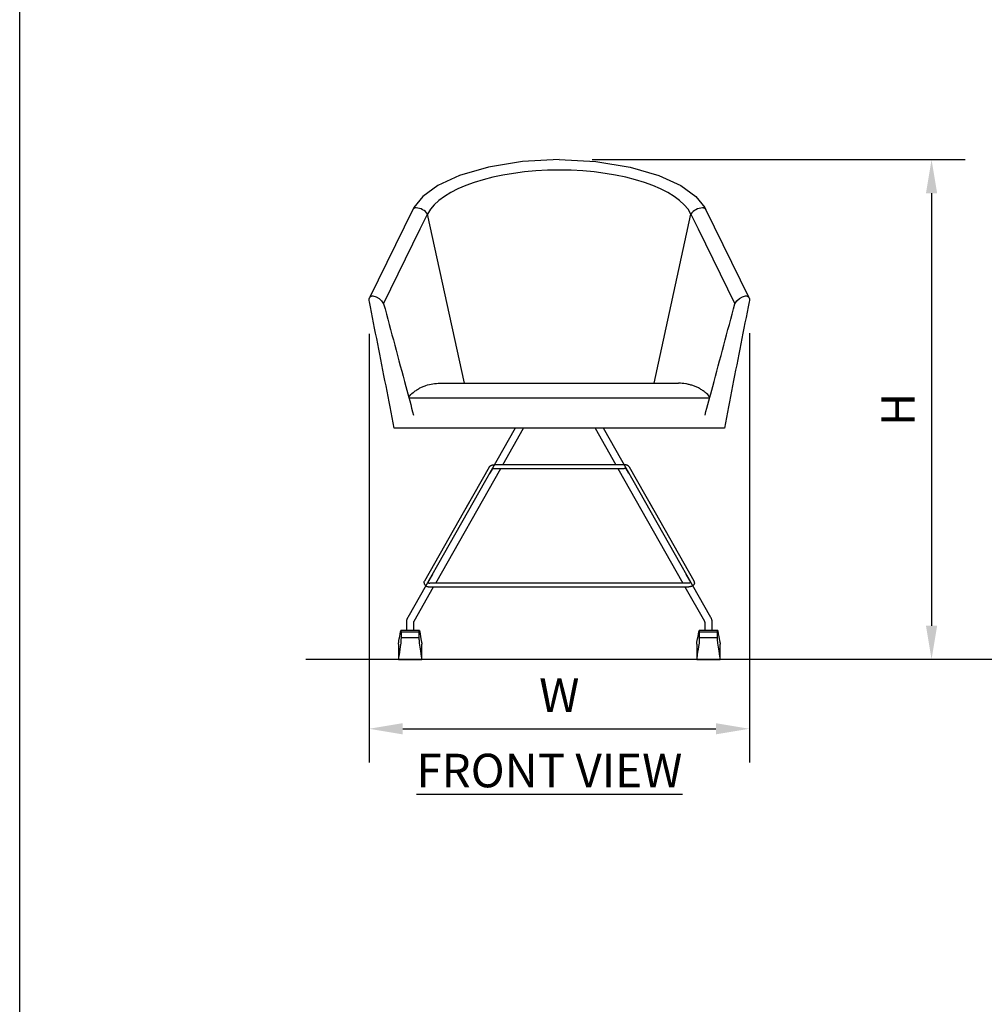
# Model space of a CAD drawing. Units: inches. Extents: x 0 to 204, y 0 to 264.
# Drawn here: x 0 to 65, y 66 to 132 of the extents above; entities that cross this region are included whole.
import ezdxf

# ---------------------------------------------------------------- set-up
doc = ezdxf.new("R2010")
doc.units = ezdxf.units.IN
doc.header["$MEASUREMENT"] = 0
doc.layers.get('0').update_dxf_attribs({"color": 10})
doc.layers.add('A-ANNO-DIMS', color=2, linetype='Continuous')
doc.layers.add('A-ANNO-NOTES', color=2, linetype='Continuous')
doc.styles.add('Arial', font='arial.ttf')
doc.dimstyles.new('ARCH-24', dxfattribs={"dimscale": 24, "dimtxt": 0.09375, "dimasz": 0.09375, "dimexe": 0.09375, "dimexo": 0.09375, "dimgap": 0.046875, "dimtad": 1, "dimdec": 4, "dimzin": 3, "dimdsep": 46, "dimlunit": 4, "dimtxsty": 'Arial', "dimcen": 0, "dimdle": 0.09375, "dimclrd": 256, "dimclre": 256, "dimclrt": 256, "dimadec": 0, "dimazin": 0, "dimtfac": 1, "dimtdec": 4, "dimtmove": 2, "dimatfit": 2, "dimfxl": 1, "dimfrac": 2, "dimtolj": 1, "dimtzin": 0, "dimlwd": -1, "dimlwe": -1, "dimarcsym": 0})

# ---------------------------------------------------------------- blocks, each defined once
blk = doc.blocks.new('*D2')
at = {"layer": 'A-ANNO-DIMS', "transparency": 16777216}
for p, q in [((23.429, 110.948), (23.429, 82.219)), ((48.926, 110.985), (48.926, 82.219)), ((25.679, 84.469), (46.676, 84.469))]:
    blk.add_line(p, q, dxfattribs=at)
for points in [[(25.679, 84.844), (25.679, 84.094), (23.429, 84.469)], [(46.676, 84.844), (46.676, 84.094), (48.926, 84.469)]]:
    blk.add_solid(points, dxfattribs=at)
at = {"layer": 'Defpoints', "color": 0, "transparency": 16777216}
for p in [(23.429, 113.198), (48.926, 113.235), (48.926, 84.469)]:
    blk.add_point(p, dxfattribs=at)
at = {"layer": 'A-ANNO-DIMS', "transparency": 16777216, "insert": (36.178, 86.719), "char_height": 2.25, "attachment_point": 5, "style": 'Arial'}
blk.add_mtext('\\A1;W', dxfattribs=at)
blk = doc.blocks.new('*D6')
at = {"layer": 'A-ANNO-DIMS', "transparency": 16777216}
for p, q in [((38.377, 122.621), (63.386, 122.621)), ((61.136, 120.371), (61.136, 91.378)), ((45.749, 89.128), (63.386, 89.128))]:
    blk.add_line(p, q, dxfattribs=at)
for points in [[(60.761, 120.371), (61.511, 120.371), (61.136, 122.621)], [(60.761, 91.378), (61.511, 91.378), (61.136, 89.128)]]:
    blk.add_solid(points, dxfattribs=at)
at = {"layer": 'Defpoints', "color": 0, "transparency": 16777216}
for p in [(36.127, 122.621), (43.499, 89.128), (61.136, 89.128)]:
    blk.add_point(p, dxfattribs=at)
at = {"layer": 'A-ANNO-DIMS', "transparency": 16777216, "insert": (58.886, 105.874), "char_height": 2.25, "attachment_point": 5, "rotation": 90, "style": 'Arial'}
blk.add_mtext('\\A1;H', dxfattribs=at)
blk = doc.blocks.new('VOTO-R-FR')
for p, q in [((-2.459, 33.363), (-4.75, 32.995)), ((0, 33.491), (-2.459, 33.363)), ((0, 33.491), (2.459, 33.363)), ((0, 33.49), (0, 33.487)), ((0, 33.487), (0, 33.49)), ((2.459, 33.363), (4.75, 32.995)), ((-6.681, 32.433), (-8.147, 31.752)), ((-4.75, 32.995), (-6.681, 32.433)), ((4.75, 32.995), (6.681, 32.433)), ((6.681, 32.433), (8.147, 31.752)), ((-8.147, 31.752), (-9.152, 31.017)), ((8.147, 31.752), (9.152, 31.017)), ((-9.152, 31.017), (-9.748, 30.276)), ((9.152, 31.017), (9.748, 30.276)), ((-9.816, 30.147), (-12.721, 24.23)), ((-9.788, 30.188), (-9.817, 30.145)), ((-9.748, 30.276), (-9.816, 30.146)), ((-9.749, 30.224), (-9.788, 30.188)), ((-9.702, 30.249), (-9.749, 30.224)), ((-9.648, 30.263), (-9.702, 30.249)), ((-9.591, 30.265), (-9.648, 30.263)), ((-6.351, 18.5), (-8.826, 29.847)), ((6.351, 18.5), (8.826, 29.847)), ((9.648, 30.263), (9.591, 30.265)), ((9.702, 30.249), (9.648, 30.263)), ((9.749, 30.224), (9.702, 30.249)), ((9.748, 30.276), (9.816, 30.146)), ((9.788, 30.188), (9.749, 30.224)), ((9.817, 30.145), (9.788, 30.188)), ((12.721, 24.23), (9.816, 30.147)), ((-12.731, 23.969), (-12.745, 24.044)), ((12.745, 24.044), (12.731, 23.969)), ((-7.998, 18.5), (-7.551, 18.5)), ((-7.924, 18.5), (7.912, 18.5)), ((10.077, 17.5), (-10.078, 17.5)), ((-9.771, 15.5), (-11.069, 15.5)), ((-2.969, 15.5), (-10.16, 2.811)), ((9.774, 15.5), (-9.774, 15.5)), ((-3.788, 13.042), (-2.395, 15.5)), ((2.395, 15.5), (3.788, 13.042)), ((10.16, 2.811), (2.969, 15.5)), ((11.067, 15.5), (9.771, 15.5)), ((-8.284, 5.107), (-3.929, 12.792)), ((-4.705, 12.877), (-6.288, 10.087)), ((-4.705, 12.877), (-4.698, 12.888)), ((-4.698, 12.888), (-4.69, 12.899)), ((-4.698, 12.888), (-4.69, 12.899)), ((-4.69, 12.899), (-4.682, 12.91)), ((-4.69, 12.899), (-4.682, 12.91)), ((-4.682, 12.91), (-4.674, 12.92)), ((-4.682, 12.91), (-4.674, 12.92)), ((-4.674, 12.92), (-4.665, 12.929)), ((-4.674, 12.92), (-4.665, 12.929)), ((-4.665, 12.929), (-4.656, 12.938)), ((-4.665, 12.929), (-4.656, 12.938)), ((-4.656, 12.938), (-4.646, 12.947)), ((-4.656, 12.938), (-4.646, 12.947)), ((-4.646, 12.947), (-4.636, 12.955)), ((-4.646, 12.947), (-4.636, 12.955)), ((-4.644, 12.477), (-4.487, 12.753)), ((-4.636, 12.955), (-4.626, 12.963)), ((-4.636, 12.955), (-4.626, 12.963)), ((-4.626, 12.963), (-4.616, 12.97)), ((-4.626, 12.963), (-4.616, 12.97)), ((-4.616, 12.97), (-4.605, 12.977)), ((-4.616, 12.97), (-4.605, 12.977)), ((-4.605, 12.977), (-4.594, 12.984)), ((-4.605, 12.977), (-4.594, 12.984)), ((-4.594, 12.984), (-4.583, 12.99)), ((-4.594, 12.984), (-4.583, 12.99)), ((-4.583, 12.99), (-4.572, 12.995)), ((-4.583, 12.99), (-4.572, 12.995)), ((-4.572, 12.995), (-4.56, 13.001)), ((-4.572, 12.995), (-4.56, 13.001)), ((-4.56, 13.001), (-4.549, 13.006)), ((-4.56, 13.001), (-4.549, 13.006)), ((-4.549, 13.006), (-4.537, 13.01)), ((-4.549, 13.006), (-4.537, 13.01)), ((-4.537, 13.01), (-4.525, 13.015)), ((-4.537, 13.01), (-4.525, 13.015)), ((-4.525, 13.015), (-4.513, 13.019)), ((-4.525, 13.015), (-4.513, 13.019)), ((-4.513, 13.019), (-4.501, 13.022)), ((-4.513, 13.019), (-4.501, 13.022)), ((-4.501, 13.022), (-4.488, 13.026)), ((-4.501, 13.022), (-4.488, 13.026)), ((-4.488, 13.026), (-4.476, 13.029)), ((-4.488, 13.026), (-4.476, 13.029)), ((-4.488, 12.753), (-4.487, 12.753)), ((-4.487, 12.753), (-4.487, 12.754)), ((-4.487, 12.754), (-4.486, 12.754)), ((-4.486, 12.754), (-4.485, 12.755)), ((-4.485, 12.755), (-4.484, 12.757)), ((-4.484, 12.757), (-4.483, 12.758)), ((-4.483, 12.758), (-4.481, 12.76)), ((-4.481, 12.76), (-4.478, 12.761)), ((-4.478, 12.761), (-4.476, 12.763)), ((-4.476, 13.029), (-4.463, 13.032)), ((-4.476, 13.029), (-4.463, 13.032)), ((-4.476, 12.763), (-4.472, 12.765)), ((-4.472, 12.765), (-4.469, 12.767)), ((-4.469, 12.767), (-4.465, 12.769)), ((-4.465, 12.769), (-4.461, 12.771)), ((-4.463, 13.032), (-4.451, 13.034)), ((-4.463, 13.032), (-4.451, 13.034)), ((-4.461, 12.771), (-4.457, 12.773)), ((-4.457, 12.773), (-4.452, 12.775)), ((-4.452, 12.775), (-4.447, 12.777)), ((-4.451, 13.034), (-4.438, 13.036)), ((-4.451, 13.034), (-4.438, 13.036)), ((-4.447, 12.777), (-4.442, 12.779)), ((-4.442, 12.779), (-4.437, 12.781)), ((-4.438, 13.036), (-4.425, 13.038)), ((-4.438, 13.036), (-4.425, 13.038)), ((-4.437, 12.781), (-4.431, 12.782)), ((-4.431, 12.782), (-4.425, 12.784)), ((-4.425, 13.038), (-4.412, 13.039)), ((-4.425, 13.038), (-4.412, 13.039)), ((-4.425, 12.784), (-4.419, 12.785)), ((-4.419, 12.785), (-4.413, 12.787)), ((-4.413, 12.787), (-4.406, 12.788)), ((-4.412, 13.039), (-4.399, 13.04)), ((-4.412, 13.039), (-4.399, 13.04)), ((-4.406, 12.788), (-4.4, 12.789)), ((-4.4, 12.789), (-4.393, 12.79)), ((-4.399, 13.04), (-4.386, 13.041)), ((-4.399, 13.04), (-4.386, 13.041)), ((-4.393, 12.79), (-4.386, 12.79)), ((-4.386, 13.041), (-4.373, 13.042)), ((-4.386, 13.041), (-4.373, 13.042)), ((-4.386, 12.79), (-4.379, 12.791)), ((-4.379, 12.791), (-4.372, 12.791)), ((-4.373, 13.042), (-4.36, 13.042)), ((-4.373, 13.042), (-4.362, 13.042)), ((-4.372, 12.791), (-4.365, 12.792)), ((-4.365, 12.792), (-4.36, 12.792)), ((4.36, 13.042), (-4.36, 13.042)), ((-4.36, 13.042), (-4.36, 13.042)), ((-4.36, 12.792), (4.36, 12.792)), ((3.929, 12.792), (8.284, 5.107)), ((4.373, 13.042), (4.36, 13.042)), ((4.36, 13.042), (4.36, 13.042)), ((4.365, 12.792), (4.36, 12.792)), ((4.373, 13.042), (4.362, 13.042)), ((4.372, 12.791), (4.365, 12.792)), ((4.379, 12.791), (4.372, 12.791)), ((4.386, 13.041), (4.373, 13.042)), ((4.386, 13.041), (4.373, 13.042)), ((4.386, 12.79), (4.379, 12.791)), ((4.399, 13.04), (4.386, 13.041)), ((4.399, 13.04), (4.386, 13.041)), ((4.393, 12.79), (4.386, 12.79)), ((4.4, 12.789), (4.393, 12.79)), ((4.412, 13.039), (4.399, 13.04)), ((4.412, 13.039), (4.399, 13.04)), ((4.406, 12.788), (4.4, 12.789)), ((4.413, 12.787), (4.406, 12.788)), ((4.425, 13.038), (4.412, 13.039)), ((4.425, 13.038), (4.412, 13.039)), ((4.419, 12.785), (4.413, 12.787)), ((4.425, 12.784), (4.419, 12.785)), ((4.438, 13.036), (4.425, 13.038)), ((4.438, 13.036), (4.425, 13.038)), ((4.431, 12.782), (4.425, 12.784)), ((4.437, 12.781), (4.431, 12.782)), ((4.442, 12.779), (4.437, 12.781)), ((4.451, 13.034), (4.438, 13.036)), ((4.451, 13.034), (4.438, 13.036)), ((4.447, 12.777), (4.442, 12.779)), ((4.452, 12.775), (4.447, 12.777)), ((4.463, 13.032), (4.451, 13.034)), ((4.463, 13.032), (4.451, 13.034)), ((4.457, 12.773), (4.452, 12.775)), ((4.461, 12.771), (4.457, 12.773)), ((4.465, 12.769), (4.461, 12.771)), ((4.476, 13.029), (4.463, 13.032)), ((4.476, 13.029), (4.463, 13.032)), ((4.469, 12.767), (4.465, 12.769)), ((4.472, 12.765), (4.469, 12.767)), ((4.476, 12.763), (4.472, 12.765)), ((4.488, 13.026), (4.476, 13.029)), ((4.488, 13.026), (4.476, 13.029)), ((4.478, 12.761), (4.476, 12.763)), ((4.481, 12.76), (4.478, 12.761)), ((4.483, 12.758), (4.481, 12.76)), ((4.484, 12.757), (4.483, 12.758)), ((4.485, 12.755), (4.484, 12.757)), ((4.486, 12.754), (4.485, 12.755)), ((4.487, 12.754), (4.486, 12.754)), ((4.487, 12.753), (4.487, 12.754)), ((4.487, 12.753), (4.644, 12.477)), ((4.488, 12.753), (4.487, 12.753)), ((4.501, 13.022), (4.488, 13.026)), ((4.501, 13.022), (4.488, 13.026)), ((4.513, 13.019), (4.501, 13.022)), ((4.513, 13.019), (4.501, 13.022)), ((4.525, 13.015), (4.513, 13.019)), ((4.525, 13.015), (4.513, 13.019)), ((4.537, 13.01), (4.525, 13.015)), ((4.537, 13.01), (4.525, 13.015)), ((4.549, 13.006), (4.537, 13.01)), ((4.549, 13.006), (4.537, 13.01)), ((4.56, 13.001), (4.549, 13.006)), ((4.56, 13.001), (4.549, 13.006)), ((4.572, 12.995), (4.56, 13.001)), ((4.572, 12.995), (4.56, 13.001)), ((4.583, 12.99), (4.572, 12.995)), ((4.583, 12.99), (4.572, 12.995)), ((4.594, 12.984), (4.583, 12.99)), ((4.594, 12.984), (4.583, 12.99)), ((4.605, 12.977), (4.594, 12.984)), ((4.605, 12.977), (4.594, 12.984)), ((4.616, 12.97), (4.605, 12.977)), ((4.616, 12.97), (4.605, 12.977)), ((4.626, 12.963), (4.616, 12.97)), ((4.626, 12.963), (4.616, 12.97)), ((4.636, 12.955), (4.626, 12.963)), ((4.636, 12.955), (4.626, 12.963)), ((4.646, 12.947), (4.636, 12.955)), ((4.646, 12.947), (4.636, 12.955)), ((4.656, 12.938), (4.646, 12.947)), ((4.656, 12.938), (4.646, 12.947)), ((4.665, 12.929), (4.656, 12.938)), ((4.665, 12.929), (4.656, 12.938)), ((4.674, 12.92), (4.665, 12.929)), ((4.674, 12.92), (4.665, 12.929)), ((4.682, 12.91), (4.674, 12.92)), ((4.682, 12.91), (4.674, 12.92)), ((4.69, 12.899), (4.682, 12.91)), ((4.69, 12.899), (4.682, 12.91)), ((4.698, 12.888), (4.69, 12.899)), ((4.698, 12.888), (4.69, 12.899)), ((4.705, 12.877), (4.698, 12.888)), ((6.288, 10.087), (4.705, 12.877)), ((-6.065, 10.479), (-9.036, 5.243)), ((9.036, 5.243), (6.065, 10.479)), ((-8.818, 5.12), (-8.48, 5.715)), ((8.48, 5.715), (8.818, 5.12)), ((-9.725, 2.565), (-8.426, 4.857)), ((-9.065, 5.147), (-9.063, 5.161)), ((-9.065, 5.147), (-9.063, 5.161)), ((-9.065, 5.133), (-9.065, 5.147)), ((-9.065, 5.133), (-9.065, 5.147)), ((-9.065, 5.133), (-9.065, 5.118)), ((-9.065, 5.133), (-9.065, 5.118)), ((-9.065, 5.118), (-9.063, 5.104)), ((-9.065, 5.118), (-9.063, 5.104)), ((-9.063, 5.161), (-9.061, 5.175)), ((-9.063, 5.161), (-9.061, 5.175)), ((-9.063, 5.104), (-9.061, 5.09)), ((-9.063, 5.104), (-9.061, 5.09)), ((-9.061, 5.175), (-9.058, 5.189)), ((-9.061, 5.175), (-9.058, 5.189)), ((-9.061, 5.09), (-9.058, 5.076)), ((-9.061, 5.09), (-9.058, 5.076)), ((-9.058, 5.189), (-9.054, 5.203)), ((-9.058, 5.189), (-9.054, 5.203)), ((-9.058, 5.076), (-9.054, 5.063)), ((-9.058, 5.076), (-9.054, 5.063)), ((-9.054, 5.203), (-9.049, 5.216)), ((-9.054, 5.203), (-9.049, 5.216)), ((-9.054, 5.063), (-9.049, 5.05)), ((-9.054, 5.063), (-9.049, 5.05)), ((-9.049, 5.216), (-9.043, 5.228)), ((-9.049, 5.216), (-9.043, 5.228)), ((-9.049, 5.05), (-9.043, 5.037)), ((-9.049, 5.05), (-9.043, 5.037)), ((-9.043, 5.228), (-9.037, 5.24)), ((-9.043, 5.037), (-9.037, 5.025)), ((-9.043, 5.037), (-9.037, 5.025)), ((-9.037, 5.24), (-9.036, 5.243)), ((-9.037, 5.025), (-9.03, 5.013)), ((-9.037, 5.025), (-9.03, 5.013)), ((-9.03, 5.013), (-9.023, 5.002)), ((-9.03, 5.013), (-9.023, 5.002)), ((-9.023, 5.002), (-9.015, 4.992)), ((-9.023, 5.002), (-9.015, 4.992)), ((-9.015, 4.992), (-9.007, 4.981)), ((-9.015, 4.992), (-9.007, 4.981)), ((-9.007, 4.981), (-8.998, 4.972)), ((-9.007, 4.981), (-8.998, 4.972)), ((-8.998, 4.972), (-8.989, 4.963)), ((-8.998, 4.972), (-8.989, 4.963)), ((-8.989, 4.963), (-8.979, 4.954)), ((-8.989, 4.963), (-8.979, 4.954)), ((-8.979, 4.954), (-8.969, 4.946)), ((-8.979, 4.954), (-8.969, 4.946)), ((-8.969, 4.946), (-8.959, 4.938)), ((-8.969, 4.946), (-8.959, 4.938)), ((-8.959, 4.938), (-8.949, 4.93)), ((-8.949, 4.93), (-8.938, 4.923)), ((-8.938, 4.923), (-8.928, 4.917)), ((-8.928, 4.917), (-8.917, 4.911)), ((-8.917, 4.911), (-8.905, 4.905)), ((-8.905, 4.905), (-8.894, 4.899)), ((-8.894, 4.899), (-8.882, 4.894)), ((-8.882, 4.894), (-8.87, 4.889)), ((-8.87, 4.889), (-8.858, 4.885)), ((-8.858, 4.885), (-8.846, 4.881)), ((-8.846, 4.881), (-8.834, 4.877)), ((-8.834, 4.877), (-8.822, 4.874)), ((-8.822, 4.874), (-8.809, 4.871)), ((-8.818, 5.146), (-8.818, 5.146)), ((-8.818, 5.146), (-8.818, 5.145)), ((-8.818, 5.145), (-8.817, 5.145)), ((-8.817, 5.145), (-8.816, 5.144)), ((-8.816, 5.144), (-8.815, 5.142)), ((-8.815, 5.142), (-8.813, 5.141)), ((-8.813, 5.141), (-8.811, 5.139)), ((-8.811, 5.139), (-8.809, 5.138)), ((-8.809, 5.138), (-8.806, 5.136)), ((-8.809, 4.871), (-8.797, 4.868)), ((-8.806, 5.136), (-8.803, 5.134)), ((-8.803, 5.134), (-8.8, 5.132)), ((-8.8, 5.132), (-8.796, 5.13)), ((-8.797, 4.868), (-8.784, 4.866)), ((-8.796, 5.13), (-8.792, 5.128)), ((-8.792, 5.128), (-8.788, 5.126)), ((-8.788, 5.126), (-8.783, 5.124)), ((-8.784, 4.866), (-8.771, 4.863)), ((-8.783, 5.124), (-8.778, 5.122)), ((-8.778, 5.122), (-8.773, 5.12)), ((-8.773, 5.12), (-8.767, 5.118)), ((-8.771, 4.863), (-8.759, 4.862)), ((-8.767, 5.118), (-8.762, 5.117)), ((-8.762, 5.117), (-8.756, 5.115)), ((-8.759, 4.862), (-8.746, 4.86)), ((-8.756, 5.115), (-8.75, 5.114)), ((-8.75, 5.114), (-8.743, 5.112)), ((-8.746, 4.86), (-8.733, 4.859)), ((-8.743, 5.112), (-8.737, 5.111)), ((-8.737, 5.111), (-8.73, 5.11)), ((-8.733, 4.859), (-8.72, 4.858)), ((-8.73, 5.11), (-8.724, 5.109)), ((-8.724, 5.109), (-8.717, 5.108)), ((-8.72, 4.858), (-8.707, 4.857)), ((-8.717, 5.108), (-8.71, 5.108)), ((-8.71, 5.108), (-8.703, 5.108)), ((-8.707, 4.857), (-8.694, 4.857)), ((-8.703, 5.108), (-8.696, 5.107)), ((-8.696, 5.107), (-8.69, 5.107)), ((-8.694, 4.857), (-8.69, 4.857)), ((8.69, 5.107), (-8.69, 5.107)), ((-8.69, 4.857), (8.69, 4.857)), ((8.426, 4.857), (9.725, 2.565)), ((8.696, 5.107), (8.69, 5.107)), ((8.694, 4.857), (8.69, 4.857)), ((8.707, 4.857), (8.694, 4.857)), ((8.703, 5.108), (8.696, 5.107)), ((8.71, 5.108), (8.703, 5.108)), ((8.72, 4.858), (8.707, 4.857)), ((8.717, 5.108), (8.71, 5.108)), ((8.724, 5.109), (8.717, 5.108)), ((8.733, 4.859), (8.72, 4.858)), ((8.73, 5.11), (8.724, 5.109)), ((8.737, 5.111), (8.73, 5.11)), ((8.746, 4.86), (8.733, 4.859)), ((8.743, 5.112), (8.737, 5.111)), ((8.75, 5.114), (8.743, 5.112)), ((8.759, 4.862), (8.746, 4.86)), ((8.756, 5.115), (8.75, 5.114)), ((8.762, 5.117), (8.756, 5.115)), ((8.771, 4.863), (8.759, 4.862)), ((8.767, 5.118), (8.762, 5.117)), ((8.773, 5.12), (8.767, 5.118)), ((8.784, 4.866), (8.771, 4.863)), ((8.778, 5.122), (8.773, 5.12)), ((8.783, 5.124), (8.778, 5.122)), ((8.788, 5.126), (8.783, 5.124)), ((8.797, 4.868), (8.784, 4.866)), ((8.792, 5.128), (8.788, 5.126)), ((8.796, 5.13), (8.792, 5.128)), ((8.8, 5.132), (8.796, 5.13)), ((8.809, 4.871), (8.797, 4.868)), ((8.803, 5.134), (8.8, 5.132)), ((8.806, 5.136), (8.803, 5.134)), ((8.809, 5.138), (8.806, 5.136)), ((8.811, 5.139), (8.809, 5.138)), ((8.822, 4.874), (8.809, 4.871)), ((8.813, 5.141), (8.811, 5.139)), ((8.815, 5.142), (8.813, 5.141)), ((8.816, 5.144), (8.815, 5.142)), ((8.817, 5.145), (8.816, 5.144)), ((8.818, 5.145), (8.817, 5.145)), ((8.818, 5.146), (8.818, 5.146)), ((8.818, 5.146), (8.818, 5.145)), ((8.834, 4.877), (8.822, 4.874)), ((8.846, 4.881), (8.834, 4.877)), ((8.858, 4.885), (8.846, 4.881)), ((8.87, 4.889), (8.858, 4.885)), ((8.882, 4.894), (8.87, 4.889)), ((8.894, 4.899), (8.882, 4.894)), ((8.905, 4.905), (8.894, 4.899)), ((8.917, 4.911), (8.905, 4.905)), ((8.928, 4.917), (8.917, 4.911)), ((8.938, 4.923), (8.928, 4.917)), ((8.949, 4.93), (8.938, 4.923)), ((8.959, 4.938), (8.949, 4.93)), ((8.969, 4.946), (8.959, 4.938)), ((8.969, 4.946), (8.959, 4.938)), ((8.979, 4.954), (8.969, 4.946)), ((8.979, 4.954), (8.969, 4.946)), ((8.989, 4.963), (8.979, 4.954)), ((8.989, 4.963), (8.979, 4.954)), ((8.998, 4.972), (8.989, 4.963)), ((8.998, 4.972), (8.989, 4.963)), ((9.007, 4.981), (8.998, 4.972)), ((9.007, 4.981), (8.998, 4.972)), ((9.015, 4.992), (9.007, 4.981)), ((9.015, 4.992), (9.007, 4.981)), ((9.023, 5.002), (9.015, 4.992)), ((9.023, 5.002), (9.015, 4.992)), ((9.03, 5.013), (9.023, 5.002)), ((9.03, 5.013), (9.023, 5.002)), ((9.037, 5.025), (9.03, 5.013)), ((9.037, 5.025), (9.03, 5.013)), ((9.037, 5.24), (9.036, 5.243)), ((9.043, 5.228), (9.037, 5.24)), ((9.043, 5.037), (9.037, 5.025)), ((9.043, 5.037), (9.037, 5.025)), ((9.049, 5.216), (9.043, 5.228)), ((9.049, 5.216), (9.043, 5.228)), ((9.049, 5.05), (9.043, 5.037)), ((9.049, 5.05), (9.043, 5.037)), ((9.054, 5.203), (9.049, 5.216)), ((9.054, 5.203), (9.049, 5.216)), ((9.054, 5.063), (9.049, 5.05)), ((9.054, 5.063), (9.049, 5.05)), ((9.058, 5.189), (9.054, 5.203)), ((9.058, 5.189), (9.054, 5.203)), ((9.058, 5.076), (9.054, 5.063)), ((9.058, 5.076), (9.054, 5.063)), ((9.061, 5.175), (9.058, 5.189)), ((9.061, 5.175), (9.058, 5.189)), ((9.061, 5.09), (9.058, 5.076)), ((9.061, 5.09), (9.058, 5.076)), ((9.063, 5.161), (9.061, 5.175)), ((9.063, 5.161), (9.061, 5.175)), ((9.063, 5.104), (9.061, 5.09)), ((9.063, 5.104), (9.061, 5.09)), ((9.065, 5.147), (9.063, 5.161)), ((9.065, 5.147), (9.063, 5.161)), ((9.065, 5.118), (9.063, 5.104)), ((9.065, 5.118), (9.063, 5.104)), ((9.065, 5.133), (9.065, 5.147)), ((9.065, 5.133), (9.065, 5.147)), ((9.065, 5.133), (9.065, 5.118)), ((9.065, 5.133), (9.065, 5.118)), ((10.161, 2.81), (10.16, 2.811)), ((10.175, 2.785), (10.161, 2.81)), ((10.187, 2.758), (10.175, 2.785)), ((10.199, 2.732), (10.187, 2.758)), ((10.209, 2.704), (10.199, 2.732)), ((10.219, 2.676), (10.209, 2.704)), ((10.227, 2.648), (10.219, 2.676)), ((10.234, 2.62), (10.227, 2.648)), ((-10.249, 2.475), (-10.249, 1.922)), ((-9.749, 1.922), (-9.749, 2.475)), ((9.725, 2.565), (9.729, 2.558)), ((9.729, 2.558), (9.733, 2.55)), ((9.733, 2.55), (9.736, 2.543)), ((9.736, 2.543), (9.739, 2.535)), ((9.739, 2.535), (9.741, 2.528)), ((9.741, 2.528), (9.743, 2.52)), ((9.743, 2.52), (9.745, 2.513)), ((9.745, 2.513), (9.747, 2.505)), ((9.747, 2.505), (9.748, 2.498)), ((9.748, 2.498), (9.749, 2.49)), ((9.749, 2.49), (9.749, 2.483)), ((9.749, 2.483), (9.749, 2.475)), ((9.749, 2.475), (9.749, 1.922)), ((9.749, 2.475), (9.749, 2.475)), ((10.239, 2.591), (10.234, 2.62)), ((10.244, 2.562), (10.239, 2.591)), ((10.247, 2.533), (10.244, 2.562)), ((10.249, 2.504), (10.247, 2.533)), ((10.249, 2.475), (10.249, 2.504)), ((10.249, 1.922), (10.249, 2.475)), ((-9.38, 1.922), (-10.619, 1.922)), ((-10.612, 1.83), (-9.387, 1.83)), ((-10.612, 1.83), (-10.612, 1.444)), ((-9.387, 1.444), (-10.612, 1.444)), ((-9.387, 1.444), (-9.387, 1.83)), ((10.619, 1.922), (9.38, 1.922)), ((9.387, 1.83), (10.612, 1.83)), ((9.387, 1.83), (9.387, 1.444)), ((10.612, 1.444), (9.387, 1.444)), ((10.612, 1.444), (10.612, 1.83)), ((-10.782, 1.022), (-10.782, 0.013)), ((-9.217, 0.013), (-9.217, 1.022)), ((9.217, 1.022), (9.217, 0.013)), ((10.782, 0.013), (10.782, 1.022)), ((-10.777, -0.009), (-9.222, -0.009)), ((9.222, -0.009), (10.777, -0.009))]:
    blk.add_line(p, q)
at = {"flags": 128}
for points in [[(-11.777, 23.836), (-11.285, 24.838), (-10.793, 25.84), (-10.301, 26.841), (-9.809, 27.843), (-9.318, 28.845), (-8.826, 29.847)], [(8.826, 29.847), (9.318, 28.845), (9.809, 27.843), (10.301, 26.841), (10.793, 25.84), (11.285, 24.838), (11.777, 23.836)], [(-12.745, 24.044), (-12.75, 24.107), (-12.742, 24.169), (-12.722, 24.228), (-12.69, 24.278), (-12.648, 24.319), (-12.599, 24.347), (-12.545, 24.361), (-12.49, 24.361)], [(-12.49, 24.361), (-12.278, 24.303), (-12.082, 24.192), (-11.912, 24.033), (-11.777, 23.836)], [(11.777, 23.836), (11.912, 24.033), (12.082, 24.192), (12.278, 24.303), (12.49, 24.361)], [(12.49, 24.361), (12.545, 24.361), (12.599, 24.347), (12.648, 24.319), (12.69, 24.278), (12.722, 24.228), (12.742, 24.169), (12.75, 24.107), (12.745, 24.044)], [(7.537, 18.5), (7.709, 18.5), (7.998, 18.5)], [(-10.16, 2.811), (-10.174, 2.786), (-10.187, 2.759), (-10.198, 2.733), (-10.209, 2.705), (-10.218, 2.678), (-10.227, 2.649), (-10.233, 2.621), (-10.239, 2.592), (-10.244, 2.563), (-10.247, 2.534), (-10.249, 2.505), (-10.249, 2.476), (-10.249, 2.475)], [(-9.749, 2.475), (-9.749, 2.482), (-9.749, 2.49), (-9.748, 2.497), (-9.747, 2.505), (-9.745, 2.513), (-9.744, 2.52), (-9.741, 2.528), (-9.739, 2.535), (-9.736, 2.543), (-9.733, 2.55), (-9.729, 2.557), (-9.725, 2.565), (-9.725, 2.565)]]:
    blk.add_lwpolyline(points, dxfattribs=at)
for centre, major_axis, ratio, start_param, end_param in [((0, 29.13), (9, 0), 0.406838, 0.197132, 2.944461), ((0, 29.13), (-9, 0), 0.406838, 4.712389, 6.086053), ((0, 29.13), (9, 0), 0.406838, 0.197132, 1.570796), ((-9.591, 30.036), (-0.224, 0.11), 0.895808, 5.126705, 6.292169), ((-9.591, 29.371), (-0.878, 0.431), 0.895808, 4.202177, 5.126705), ((-9.591, 29.371), (-0.878, 0.431), 0.895808, 4.202177, 5.126705), ((9.591, 29.371), (0.878, 0.431), 0.895808, 1.15648, 2.081008), ((9.591, 29.371), (0.878, 0.431), 0.895808, 1.15648, 2.081008), ((9.591, 30.036), (0.224, 0.11), 0.895808, 6.274201, 7.439666)]:
    blk.add_ellipse(centre, major_axis=major_axis, ratio=ratio, start_param=start_param, end_param=end_param)
for points in [[(-11.069, 15.5), (-11.251, 16.442), (-11.617, 18.324), (-12.171, 21.147), (-12.544, 23.028), (-12.731, 23.969)], [(12.731, 23.969), (12.543, 23.028), (12.17, 21.147), (11.615, 18.324), (11.249, 16.442), (11.067, 15.5)], [(-10.779, 1.006), (-10.793, 1.031), (-10.739, 1.337), (-10.62, 1.919)], [(-9.372, 1.086), (-9.374, 1.095), (-9.377, 1.126), (-9.381, 1.205), (-9.384, 1.313), (-9.386, 1.399), (-9.387, 1.444)], [(-9.379, 1.919), (-9.26, 1.337), (-9.206, 1.031), (-9.219, 1.006)], [(9.219, 1.006), (9.206, 1.031), (9.26, 1.337), (9.379, 1.919)], [(10.627, 1.086), (10.625, 1.095), (10.622, 1.126), (10.618, 1.205), (10.615, 1.313), (10.613, 1.399), (10.612, 1.444)], [(10.62, 1.919), (10.739, 1.337), (10.793, 1.031), (10.779, 1.006)], [(-9.231, 0.005), (-9.191, -0.085), (-9.24, 0.278), (-9.372, 1.086)], [(10.768, 0.005), (10.808, -0.085), (10.759, 0.278), (10.627, 1.086)]]:
    blk.add_open_spline(points, degree=3)
for points, knots in [([(-11.777, 23.836), (-11.528, 22.91), (-11.031, 21.058), (-10.362, 18.564), (-9.942, 16.997), (-9.77, 16.357)], [-1, -1, -1, -1, -0.6666667, -0.3333333, -0.102762, -0.102762, -0.102762, -0.102762]), ([(9.77, 16.359), (9.942, 16.999), (10.362, 18.565), (11.03, 21.058), (11.528, 22.91), (11.777, 23.836)], [-0.8969478, -0.8969478, -0.8969478, -0.8969478, -0.6666667, -0.3333333, 0, 0, 0, 0]), ([(-10.081, 17.592), (-9.997, 17.695), (-9.845, 17.85), (-9.608, 18.03), (-9.43, 18.138), (-9.285, 18.213), (-9.135, 18.281), (-8.869, 18.382), (-8.476, 18.476), (-8.157, 18.5), (-7.998, 18.5)], [-0.9549754, -0.9549754, -0.9549754, -0.9549754, -0.8, -0.7, -0.6, -0.55, -0.5, -0.4, -0.2, 0, 0, 0, 0]), ([(10.082, 17.593), (9.998, 17.696), (9.845, 17.851), (9.608, 18.03), (9.395, 18.159), (9.174, 18.267), (8.945, 18.353), (8.712, 18.419), (8.397, 18.482), (8.157, 18.5), (7.998, 18.5)], [-0.9546209, -0.9546209, -0.9546209, -0.9546209, -0.8, -0.7, -0.6, -0.5, -0.4, -0.3, -0.2, 0, 0, 0, 0]), ([(-10.612, 1.444), (-10.614, 1.353), (-10.617, 1.232), (-10.622, 1.126), (-10.625, 1.095), (-10.627, 1.086)], [0, 0, 0, 0, 0.5, 0.75, 1, 1, 1, 1]), ([(-10.619, 1.922), (-10.619, 1.922), (-10.618, 1.921), (-10.617, 1.915), (-10.615, 1.896), (-10.614, 1.868), (-10.613, 1.843), (-10.612, 1.83)], [0.1485685, 0.1485685, 0.1485685, 0.1485685, 0.2, 0.4, 0.6, 0.8, 1, 1, 1, 1]), ([(-9.387, 1.83), (-9.386, 1.857), (-9.384, 1.896), (-9.382, 1.919), (-9.381, 1.922), (-9.38, 1.922)], [0, 0, 0, 0, 0.4, 0.7, 0.8514315, 0.8514315, 0.8514315, 0.8514315]), ([(9.387, 1.444), (9.385, 1.353), (9.382, 1.232), (9.377, 1.126), (9.374, 1.095), (9.372, 1.086)], [0, 0, 0, 0, 0.5, 0.75, 1, 1, 1, 1]), ([(9.38, 1.922), (9.38, 1.922), (9.381, 1.921), (9.382, 1.915), (9.384, 1.896), (9.385, 1.868), (9.386, 1.843), (9.387, 1.83)], [0.1485684, 0.1485684, 0.1485684, 0.1485684, 0.2, 0.4, 0.6, 0.8, 1, 1, 1, 1]), ([(10.612, 1.83), (10.613, 1.857), (10.615, 1.896), (10.617, 1.919), (10.618, 1.922), (10.619, 1.922)], [0, 0, 0, 0, 0.4, 0.7, 0.8514316, 0.8514316, 0.8514316, 0.8514316]), ([(-10.627, 1.086), (-10.733, 0.439), (-10.798, -0.014), (-10.776, -0.013), (-10.768, 0.005)], [0, 0, 0, 0, 0.4444444, 0.5555556, 0.5555556, 0.5555556, 0.5555556]), ([(9.372, 1.086), (9.266, 0.439), (9.2, -0.014), (9.223, -0.013), (9.231, 0.005)], [0, 0, 0, 0, 0.4444444, 0.5555556, 0.5555556, 0.5555556, 0.5555556])]:
    blk.add_open_spline(points, degree=3, knots=knots)

msp = doc.modelspace()

# ---------------------------------------------------------------- linework, layer by layer
msp.add_line((19.17422, 89.1276), (126.82237, 89.1276))
msp.add_line((19.17422, 89.1276), (126.82237, 89.1276))
msp.add_line((19.17422, 89.1276), (126.82237, 89.1276))
at = {"layer": 'Defpoints'}
msp.add_lwpolyline([(0, 0), (0, 264), (204, 264), (204, 0)], close=True, dxfattribs=at)

# ---------------------------------------------------------------- block references
msp.add_blockref('VOTO-R-FR', (36.17793, 89.1276))

# ---------------------------------------------------------------- texts
at = {"layer": 'A-ANNO-NOTES', "insert": (35.51232, 82.79509), "char_height": 2.25, "width": 30.2182692, "attachment_point": 2, "style": 'Arial'}
msp.add_mtext('{\\LFRONT VIEW}', dxfattribs=at)

# ---------------------------------------------------------------- dimensions: what is measured, and where the dimension line sits
at = {"layer": 'A-ANNO-DIMS'}
dim = msp.add_linear_dim(base=(61.13556, 89.1276), p1=(36.12678, 122.62087), p2=(43.49945, 89.1276), angle=90, text='H', dimstyle='ARCH-24', dxfattribs=at)
dim.commit()
dim.dimension.update_dxf_attribs({"geometry": '*D6', "text_midpoint": (58.88556, 105.87423)})
dim = msp.add_linear_dim(base=(48.92646, 84.46852), p1=(23.4294, 113.19792), p2=(48.92646, 113.23458), text='W', dimstyle='ARCH-24', dxfattribs=at)
dim.commit()
dim.dimension.update_dxf_attribs({"geometry": '*D2', "text_midpoint": (36.17793, 86.71852)})

doc.saveas('drawing.dxf')
